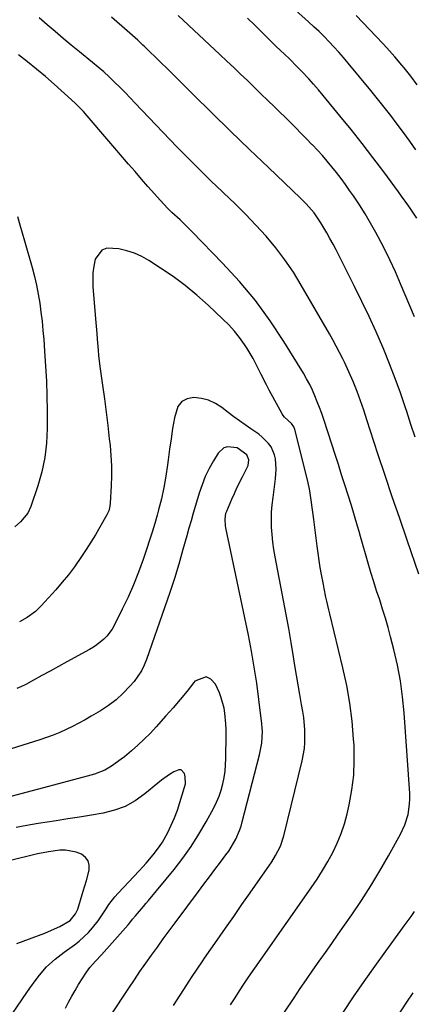
# Model space of a CAD drawing. Units: inches. Extents: x 1867908 to 1873320, y 394942 to 400269.
# Drawn here: x 1870047 to 1870204, y 396706 to 397098 of the extents above; entities that cross this region are included whole.
import ezdxf

# ---------------------------------------------------------------- set-up
doc = ezdxf.new("R2010")
doc.units = ezdxf.units.IN
doc.header["$MEASUREMENT"] = 0
doc.layers.add('7', color=7, linetype='Continuous')
doc.layers.add('8', color=7, linetype='Continuous')

msp = doc.modelspace()

# ---------------------------------------------------------------- linework, layer by layer
at = {"layer": '7', "color": 18}
for points in [[(1870204.5, 396979.57, 1882), (1870199.01, 396992.76, 1882), (1870196.93, 396997.54, 1882), (1870194.75, 397002.27, 1882), (1870192.44, 397006.93, 1882), (1870190.03, 397011.55, 1882), (1870189.13, 397013.2, 1882), (1870187.04, 397016.92, 1882), (1870184.87, 397020.6, 1882), (1870182.59, 397024.21, 1882), (1870180.23, 397027.78, 1882), (1870178.72, 397029.98, 1882), (1870177.03, 397032.39, 1882), (1870175.3, 397034.76, 1882), (1870173.5, 397037.08, 1882), (1870171.67, 397039.37, 1882), (1870169.78, 397041.62, 1882), (1870167.86, 397043.84, 1882), (1870165.89, 397046.02, 1882), (1870163.89, 397048.16, 1882), (1870163.73, 397048.33, 1882), (1870161.61, 397050.53, 1882), (1870159.48, 397052.72, 1882), (1870157.32, 397054.88, 1882), (1870155.15, 397057.02, 1882), (1870148.8, 397063.24, 1882), (1870146.11, 397065.87, 1882), (1870143.42, 397068.5, 1882), (1870140.72, 397071.12, 1882), (1870138.03, 397073.73, 1882), (1870135.32, 397076.34, 1882), (1870132.6, 397078.94, 1882), (1870129.87, 397081.52, 1882), (1870127.13, 397084.1, 1882), (1870110.49, 397099.64, 1882)], [(1870205.08, 397046.14, 1886), (1870202.65, 397049.6, 1886), (1870200.17, 397053.03, 1886), (1870197.65, 397056.44, 1886), (1870195.08, 397059.81, 1886), (1870192.49, 397063.15, 1886), (1870189.85, 397066.46, 1886), (1870187.17, 397069.75, 1886), (1870178.09, 397080.75, 1886), (1870176.26, 397082.92, 1886), (1870174.39, 397085.06, 1886), (1870172.48, 397087.17, 1886), (1870170.55, 397089.25, 1886), (1870168.56, 397091.28, 1886), (1870166.54, 397093.28, 1886), (1870164.48, 397095.23, 1886), (1870162.38, 397097.15, 1886), (1870157.23, 397101.75, 1886)], [(1870205.55, 397072.09, 1888), (1870203.06, 397075.51, 1888), (1870200.45, 397078.83, 1888), (1870199.55, 397079.92, 1888), (1870196.75, 397083.22, 1888), (1870193.57, 397086.78, 1888), (1870191.95, 397088.53, 1888), (1870181.37, 397099.68, 1888)], [(1870206.31, 396877.08, 1878), (1870201.59, 396890.64, 1878), (1870198.64, 396899.24, 1878), (1870195.71, 396907.84, 1878), (1870192.83, 396916.46, 1878), (1870189.99, 396925.09, 1878), (1870185.57, 396938.61, 1878), (1870184.34, 396942.37, 1878), (1870183.09, 396946.13, 1878), (1870181.76, 396949.87, 1878), (1870180.18, 396953.8, 1878), (1870178.46, 396957.69, 1878), (1870176.65, 396961.53, 1878), (1870176.01, 396962.84, 1878), (1870174.74, 396965.38, 1878), (1870173.43, 396967.91, 1878), (1870172.06, 396970.42, 1878), (1870170.66, 396972.9, 1878), (1870159.47, 396992.28, 1878), (1870156.32, 396997.39, 1878), (1870152.97, 397002.35, 1878), (1870149.32, 397007.11, 1878), (1870145.49, 397011.73, 1878), (1870141.44, 397016.17, 1878), (1870137.31, 397020.54, 1878), (1870133.05, 397024.78, 1878), (1870128.7, 397028.94, 1878), (1870128.15, 397029.45, 1878), (1870123.51, 397033.84, 1878), (1870118.92, 397038.29, 1878), (1870114.42, 397042.82, 1878), (1870109.97, 397047.41, 1878), (1870093.42, 397064.79, 1878), (1870091.38, 397066.9, 1878), (1870089.34, 397069.01, 1878), (1870087.27, 397071.09, 1878), (1870085.19, 397073.16, 1878), (1870083.07, 397075.19, 1878), (1870080.91, 397077.18, 1878), (1870078.7, 397079.1, 1878), (1870076.45, 397080.98, 1878), (1870071.19, 397085.26, 1878), (1870067.95, 397087.91, 1878), (1870064.73, 397090.58, 1878), (1870061.52, 397093.27, 1878), (1870058.33, 397095.98, 1878), (1870055.21, 397098.75, 1878)], [(1870205.44, 397018.88, 1884), (1870203.1, 397022.46, 1884), (1870201.9, 397024.22, 1884), (1870199.43, 397027.71, 1884), (1870198.17, 397029.44, 1884), (1870192.28, 397037.4, 1884), (1870188.02, 397043.06, 1884), (1870183.7, 397048.68, 1884), (1870179.3, 397054.23, 1884), (1870174.84, 397059.74, 1884), (1870168.21, 397067.81, 1884), (1870166.32, 397070.05, 1884), (1870164.4, 397072.27, 1884), (1870162.43, 397074.44, 1884), (1870159.7, 397077.34, 1884), (1870158.02, 397079.08, 1884), (1870154.61, 397082.49, 1884), (1870152.89, 397084.18, 1884), (1870149.42, 397087.53, 1884), (1870145.97, 397090.91, 1884), (1870143.76, 397093.08, 1884), (1870140.93, 397095.85, 1884), (1870138.08, 397098.62, 1884)], [(1870148.95, 396696.78, 1876), (1870156.59, 396708.33, 1876), (1870159.03, 396711.98, 1876), (1870161.5, 396715.62, 1876), (1870164.02, 396719.23, 1876), (1870166.56, 396722.81, 1876), (1870169.11, 396726.39, 1876), (1870171.65, 396729.98, 1876), (1870174.17, 396733.58, 1876), (1870176.68, 396737.19, 1876), (1870179.54, 396741.35, 1876), (1870183.39, 396747.1, 1876), (1870187.12, 396752.91, 1876), (1870190.69, 396758.83, 1876), (1870194.14, 396764.82, 1876), (1870198.93, 396773.42, 1876), (1870200.73, 396777.25, 1876), (1870201.96, 396781.3, 1876), (1870202.6, 396785.48, 1876), (1870202.67, 396787.6, 1876), (1870202.62, 396789.72, 1876), (1870200.38, 396821.85, 1876), (1870199.77, 396828.22, 1876), (1870198.92, 396834.56, 1876), (1870197.73, 396840.84, 1876), (1870196.32, 396847.09, 1876), (1870195.04, 396852.1, 1876), (1870194.05, 396855.8, 1876), (1870193, 396859.49, 1876), (1870191.87, 396863.15, 1876), (1870190.68, 396866.79, 1876), (1870189.47, 396870.43, 1876), (1870188.3, 396874.08, 1876), (1870187.19, 396877.75, 1876), (1870186.11, 396881.43, 1876), (1870183.1, 396892.05, 1876), (1870182.51, 396894.12, 1876), (1870181.9, 396896.2, 1876), (1870180.67, 396900.34, 1876), (1870179.41, 396904.47, 1876), (1870178.12, 396908.59, 1876), (1870176.84, 396912.62, 1876), (1870175.54, 396916.69, 1876), (1870174.24, 396920.76, 1876), (1870172.92, 396924.83, 1876), (1870171.6, 396928.89, 1876), (1870168.42, 396938.66, 1876), (1870167.61, 396941.05, 1876), (1870166.76, 396943.43, 1876), (1870165.86, 396945.79, 1876), (1870164.93, 396948.13, 1876), (1870163.91, 396950.44, 1876), (1870162.82, 396952.71, 1876), (1870161.62, 396954.93, 1876), (1870160.35, 396957.11, 1876), (1870152.55, 396969.79, 1876), (1870147.07, 396978.08, 1876), (1870141.24, 396986.1, 1876), (1870134.89, 396993.72, 1876), (1870128.19, 397001.06, 1876), (1870116.05, 397013.51, 1876), (1870114.47, 397015.1, 1876), (1870111.24, 397018.21, 1876), (1870107.96, 397021.25, 1876), (1870106.36, 397022.81, 1876), (1870103.3, 397026.09, 1876), (1870101.07, 397028.62, 1876), (1870098.47, 397031.57, 1876), (1870095.89, 397034.53, 1876), (1870093.32, 397037.51, 1876), (1870090.75, 397040.48, 1876), (1870074.26, 397059.72, 1876), (1870072.78, 397061.38, 1876), (1870069.67, 397064.56, 1876), (1870068.04, 397066.08, 1876), (1870061.12, 397072.3, 1876), (1870057.66, 397075.33, 1876), (1870054.15, 397078.3, 1876), (1870050.58, 397081.18, 1876), (1870046.95, 397084, 1876)], [(1870046.58, 397019.58, 1876), (1870047.49, 397016.34, 1876), (1870048.4, 397013.11, 1876), (1870049.32, 397009.88, 1876), (1870052.37, 396999.26, 1876), (1870053.3, 396995.75, 1876), (1870054.13, 396992.21, 1876), (1870054.82, 396988.64, 1876), (1870055.4, 396985.06, 1876), (1870055.88, 396981.45, 1876), (1870056.31, 396977.84, 1876), (1870056.67, 396974.22, 1876), (1870056.99, 396970.59, 1876), (1870057.35, 396965.95, 1876), (1870057.74, 396960, 1876), (1870058.05, 396954.04, 1876), (1870058.22, 396948.08, 1876), (1870058.3, 396942.11, 1876), (1870058.33, 396935.08, 1876), (1870058.06, 396929.27, 1876), (1870057.42, 396923.53, 1876), (1870056.22, 396917.87, 1876), (1870054.66, 396912.27, 1876), (1870051.91, 396904.04, 1876), (1870050.66, 396901.34, 1876), (1870047.79, 396897.93, 1876), (1870045.51, 396895.97, 1876)], [(1870131.36, 396705.47, 1874), (1870133.12, 396708.24, 1874), (1870134.91, 396711, 1874), (1870136.93, 396714.06, 1874), (1870138.54, 396716.48, 1874), (1870141.04, 396720.05, 1874), (1870143.54, 396723.61, 1874), (1870163.45, 396752.09, 1874), (1870165.75, 396755.52, 1874), (1870167.96, 396759, 1874), (1870170.04, 396762.56, 1874), (1870172.03, 396766.18, 1874), (1870173.8, 396769.9, 1874), (1870175.37, 396773.69, 1874), (1870176.64, 396777.59, 1874), (1870177.71, 396781.56, 1874), (1870178.53, 396785.21, 1874), (1870179.6, 396791.08, 1874), (1870180.34, 396796.98, 1874), (1870180.58, 396802.93, 1874), (1870180.48, 396808.9, 1874), (1870180.33, 396811.33, 1874), (1870179.72, 396818.5, 1874), (1870178.84, 396825.64, 1874), (1870177.58, 396832.72, 1874), (1870176.07, 396839.77, 1874), (1870170.84, 396861.25, 1874), (1870170.44, 396862.92, 1874), (1870169.67, 396866.27, 1874), (1870169.3, 396867.94, 1874), (1870168.6, 396871.31, 1874), (1870168.27, 396872.99, 1874), (1870167.54, 396876.94, 1874), (1870167.05, 396879.76, 1874), (1870166.59, 396882.59, 1874), (1870166.17, 396885.42, 1874), (1870165.79, 396888.26, 1874), (1870164.44, 396898.92, 1874), (1870164.2, 396900.83, 1874), (1870163.96, 396902.74, 1874), (1870163.48, 396906.55, 1874), (1870162.89, 396910.35, 1874), (1870162.07, 396914.11, 1874), (1870156.96, 396934.69, 1874), (1870156.56, 396935.74, 1874), (1870155.55, 396937.1, 1874), (1870152.74, 396939.67, 1874), (1870152.26, 396940.31, 1874), (1870151.83, 396941, 1874), (1870146.72, 396950.4, 1874), (1870145.61, 396952.48, 1874), (1870143.5, 396956.69, 1874), (1870142.49, 396958.82, 1874), (1870140.35, 396963.01, 1874), (1870137.89, 396967.03, 1874), (1870136.82, 396968.64, 1874), (1870134.89, 396971.33, 1874), (1870132.84, 396973.93, 1874), (1870130.62, 396976.38, 1874), (1870128.28, 396978.73, 1874), (1870122.44, 396984.24, 1874), (1870117.94, 396988.24, 1874), (1870113.31, 396992.07, 1874), (1870108.47, 396995.64, 1874), (1870103.49, 396999.04, 1874), (1870098.87, 397002.01, 1874), (1870096.03, 397003.6, 1874), (1870093.1, 397004.95, 1874), (1870090.03, 397005.95, 1874), (1870086.87, 397006.7, 1874), (1870082.1, 397006.96, 1874), (1870080.09, 397006.24, 1874), (1870077.49, 397002.63, 1874), (1870076.93, 396999.87, 1874), (1870076.56, 396997.11, 1874), (1870076.47, 396994.32, 1874), (1870076.56, 396991.51, 1874), (1870077.75, 396977.34, 1874), (1870078.1, 396972.95, 1874), (1870078.26, 396970.75, 1874), (1870078.58, 396966.37, 1874), (1870078.78, 396964.18, 1874), (1870079.33, 396959.81, 1874), (1870080.41, 396952.33, 1874), (1870081.15, 396947.01, 1874), (1870081.84, 396941.68, 1874), (1870082.48, 396936.34, 1874), (1870083.08, 396930.99, 1874), (1870083.36, 396928.34, 1874), (1870083.69, 396924.32, 1874), (1870083.89, 396920.29, 1874), (1870083.91, 396916.25, 1874), (1870083.8, 396912.22, 1874), (1870083.45, 396905.38, 1874), (1870083.31, 396904.15, 1874), (1870082.83, 396902.36, 1874), (1870082.34, 396901.23, 1874), (1870082.05, 396900.68, 1874), (1870079.27, 396895.77, 1874), (1870077.54, 396892.79, 1874), (1870075.76, 396889.84, 1874), (1870073.92, 396886.94, 1874), (1870072.03, 396884.06, 1874), (1870069.21, 396880.02, 1874), (1870066.85, 396876.88, 1874), (1870064.35, 396873.85, 1874), (1870061.76, 396870.88, 1874), (1870055.94, 396864.51, 1874), (1870053.64, 396862.26, 1874), (1870050.35, 396859.76, 1874), (1870047.37, 396858.03, 1874)], [(1870108.62, 396705.27, 1872), (1870111.24, 396709.37, 1872), (1870115.1, 396715.32, 1872), (1870115.82, 396716.43, 1872), (1870118.03, 396719.71, 1872), (1870120.27, 396722.96, 1872), (1870121.02, 396724.04, 1872), (1870126.07, 396731.28, 1872), (1870129.34, 396735.99, 1872), (1870132.61, 396740.69, 1872), (1870135.87, 396745.4, 1872), (1870139.13, 396750.11, 1872), (1870147.7, 396762.51, 1872), (1870149.24, 396764.93, 1872), (1870151.2, 396768.75, 1872), (1870152.56, 396772.81, 1872), (1870159.87, 396802.69, 1872), (1870160.75, 396807.56, 1872), (1870160.94, 396810.03, 1872), (1870160.92, 396814.99, 1872), (1870160.46, 396819.94, 1872), (1870160.09, 396822.39, 1872), (1870159.59, 396825.21, 1872), (1870158.91, 396829.07, 1872), (1870158.25, 396832.94, 1872), (1870157.61, 396836.8, 1872), (1870156.97, 396840.67, 1872), (1870156.41, 396844.18, 1872), (1870155.47, 396849.8, 1872), (1870154.5, 396855.42, 1872), (1870153.48, 396861.02, 1872), (1870152.43, 396866.62, 1872), (1870149.06, 396884.02, 1872), (1870148.56, 396886.95, 1872), (1870148.15, 396889.89, 1872), (1870147.87, 396892.84, 1872), (1870147.68, 396895.8, 1872), (1870147.63, 396898.77, 1872), (1870147.69, 396901.73, 1872), (1870147.91, 396904.68, 1872), (1870148.23, 396907.63, 1872), (1870149.24, 396915.06, 1872), (1870149.5, 396918.88, 1872), (1870149.23, 396923, 1872), (1870148.85, 396924.69, 1872), (1870147.46, 396927.8, 1872), (1870146.44, 396929.2, 1872), (1870143.94, 396931.7, 1872), (1870142.57, 396932.81, 1872), (1870139.45, 396934.96, 1872), (1870137.14, 396936.53, 1872), (1870134.86, 396938.13, 1872), (1870132.61, 396939.79, 1872), (1870130.4, 396941.48, 1872), (1870127.9, 396943.43, 1872), (1870125.33, 396945.07, 1872), (1870122.62, 396946.35, 1872), (1870119.72, 396947.09, 1872), (1870116.7, 396947.46, 1872), (1870114.08, 396946.92, 1872), (1870111.9, 396945.82, 1872), (1870110.4, 396943.91, 1872), (1870108.98, 396939.34, 1872), (1870108.29, 396935.19, 1872), (1870107.64, 396931.03, 1872), (1870107.05, 396926.86, 1872), (1870106.51, 396922.69, 1872), (1870106.27, 396920.7, 1872), (1870105.62, 396916.15, 1872), (1870104.83, 396911.64, 1872), (1870103.84, 396907.16, 1872), (1870102.72, 396902.71, 1872), (1870102.13, 396900.57, 1872), (1870101.17, 396897.22, 1872), (1870100.18, 396893.88, 1872), (1870099.12, 396890.57, 1872), (1870098.02, 396887.26, 1872), (1870096.51, 396882.86, 1872), (1870094.67, 396877.83, 1872), (1870092.71, 396872.85, 1872), (1870090.55, 396867.96, 1872), (1870088.26, 396863.12, 1872), (1870085.04, 396856.66, 1872), (1870084.18, 396855.15, 1872), (1870082.1, 396852.41, 1872), (1870080.89, 396851.17, 1872), (1870078.18, 396848.98, 1872), (1870076.73, 396848.02, 1872), (1870075.24, 396847.12, 1872), (1870066.13, 396842.1, 1872), (1870062.84, 396840.28, 1872), (1870059.55, 396838.46, 1872), (1870056.26, 396836.65, 1872), (1870052.96, 396834.84, 1872), (1870049.92, 396833.17, 1872), (1870048.12, 396832.27, 1872), (1870046.28, 396831.48, 1872)], [(1870065.63, 396704.14, 1868), (1870066.87, 396706.52, 1868), (1870068.13, 396708.89, 1868), (1870069.44, 396711.23, 1868), (1870070.81, 396713.53, 1868), (1870072.24, 396715.8, 1868), (1870073.95, 396718.43, 1868), (1870075.29, 396720.3, 1868), (1870077.62, 396722.86, 1868), (1870079.96, 396725.41, 1868), (1870090.54, 396737.33, 1868), (1870091.3, 396738.21, 1868), (1870092.37, 396739.58, 1868), (1870093.48, 396740.92, 1868), (1870096.69, 396744.67, 1868), (1870097.66, 396745.84, 1868), (1870098.64, 396747.01, 1868), (1870108.85, 396759.46, 1868), (1870112.36, 396763.98, 1868), (1870115.69, 396768.63, 1868), (1870118.74, 396773.47, 1868), (1870121.61, 396778.42, 1868), (1870124.63, 396783.99, 1868), (1870125.75, 396786.29, 1868), (1870126.76, 396788.64, 1868), (1870127.56, 396791.06, 1868), (1870128.24, 396793.53, 1868), (1870128.74, 396796.05, 1868), (1870129.13, 396798.58, 1868), (1870129.35, 396801.13, 1868), (1870129.46, 396803.69, 1868), (1870129.57, 396813.1, 1868), (1870129.55, 396815.24, 1868), (1870129.47, 396817.38, 1868), (1870129.09, 396821.64, 1868), (1870128.74, 396823.75, 1868), (1870127.63, 396827.84, 1868), (1870126.87, 396829.83, 1868), (1870125.38, 396833.3, 1868), (1870123.54, 396835.2, 1868), (1870121.58, 396836.17, 1868), (1870117.17, 396834.39, 1868), (1870116.77, 396833.89, 1868), (1870114.04, 396830.5, 1868), (1870111.27, 396827.15, 1868), (1870108.44, 396823.85, 1868), (1870105.58, 396820.57, 1868), (1870101.74, 396816.24, 1868), (1870099.41, 396813.73, 1868), (1870097, 396811.29, 1868), (1870094.49, 396808.96, 1868), (1870091.9, 396806.71, 1868), (1870089.07, 396804.34, 1868), (1870087.83, 396803.34, 1868), (1870084.01, 396800.51, 1868), (1870081.3, 396798.92, 1868), (1870077.12, 396797.43, 1868), (1870072.81, 396796.24, 1868), (1870035.79, 396786.4, 1868)], [(1870040.86, 396696.61, 1866), (1870050.22, 396710.36, 1866), (1870051.45, 396712.13, 1866), (1870053.97, 396715.61, 1866), (1870055.26, 396717.32, 1866), (1870058.06, 396720.56, 1866), (1870061.48, 396723.66, 1866), (1870065.13, 396726.52, 1866), (1870069.17, 396729.41, 1866), (1870071.14, 396730.9, 1866), (1870074.75, 396734.25, 1866), (1870076.39, 396736.1, 1866), (1870078.62, 396738.93, 1866), (1870079.77, 396740.5, 1866), (1870081.88, 396743.77, 1866), (1870082.93, 396745.4, 1866), (1870085.26, 396748.5, 1866), (1870086.54, 396749.96, 1866), (1870094.92, 396758.86, 1866), (1870096.36, 396760.42, 1866), (1870097.79, 396761.99, 1866), (1870100.57, 396765.19, 1866), (1870103.11, 396768.55, 1866), (1870104.23, 396770.34, 1866), (1870106.31, 396774.16, 1866), (1870107.73, 396777.06, 1866), (1870109.04, 396780.01, 1866), (1870110.17, 396783.03, 1866), (1870111.2, 396786.1, 1866), (1870113.06, 396792.2, 1866), (1870113.34, 396793.56, 1866), (1870113.31, 396796.28, 1866), (1870113, 396797.63, 1866), (1870111.63, 396799.06, 1866), (1870110.71, 396799.13, 1866), (1870108.73, 396798.33, 1866), (1870107.07, 396797.29, 1866), (1870103.87, 396795.02, 1866), (1870102.34, 396793.8, 1866), (1870097.16, 396789.49, 1866), (1870093.37, 396786.81, 1866), (1870089.38, 396784.57, 1866), (1870085.09, 396782.99, 1866), (1870080.6, 396781.85, 1866), (1870075.94, 396781.07, 1866), (1870071.28, 396780.3, 1866), (1870066.62, 396779.56, 1866), (1870061.95, 396778.83, 1866), (1870054.73, 396777.71, 1866), (1870050.32, 396776.95, 1866), (1870045.95, 396776.08, 1866)], [(1870046.21, 396729.9, 1864), (1870057.37, 396734.07, 1864), (1870058.9, 396734.67, 1864), (1870063.37, 396736.75, 1864), (1870067.44, 396739.11, 1864), (1870069.69, 396741.74, 1864), (1870070.26, 396743, 1864), (1870070.5, 396743.65, 1864), (1870072.74, 396750.83, 1864), (1870073.36, 396752.91, 1864), (1870073.96, 396755, 1864), (1870075.06, 396759.2, 1864), (1870075.1, 396761.09, 1864), (1870074.71, 396762.79, 1864), (1870073.67, 396764.18, 1864), (1870071.97, 396765.49, 1864), (1870069.92, 396766.32, 1864), (1870065.64, 396767.12, 1864), (1870063.42, 396767.09, 1864), (1870058.94, 396766.5, 1864), (1870056.72, 396766.07, 1864), (1870054.52, 396765.59, 1864), (1870031.86, 396760.09, 1864)], [(1870176.15, 396702.48, 1878), (1870180.29, 396708.63, 1878), (1870184.48, 396714.75, 1878), (1870188.76, 396720.8, 1878), (1870193.1, 396726.82, 1878), (1870199.11, 396735.03, 1878), (1870200.47, 396736.91, 1878), (1870203.17, 396740.71, 1878), (1870204.5, 396742.62, 1878)]]:
    msp.add_polyline3d(points, dxfattribs=at)
at = {"layer": '8', "color": 18}
for points in [[(1870204.77, 396931.64, 1880), (1870203.11, 396936.78, 1880), (1870201.45, 396941.92, 1880), (1870200.96, 396943.42, 1880), (1870198.98, 396949.28, 1880), (1870196.89, 396955.1, 1880), (1870194.65, 396960.86, 1880), (1870192.3, 396966.59, 1880), (1870191.91, 396967.51, 1880), (1870189.23, 396973.64, 1880), (1870186.47, 396979.73, 1880), (1870183.6, 396985.77, 1880), (1870180.64, 396991.77, 1880), (1870173.33, 397006.25, 1880), (1870172.14, 397008.56, 1880), (1870170.91, 397010.85, 1880), (1870169.63, 397013.11, 1880), (1870167.29, 397017.09, 1880), (1870164.58, 397021.01, 1880), (1870161.44, 397024.61, 1880), (1870160.33, 397025.75, 1880), (1870159.19, 397026.86, 1880), (1870146.37, 397039.07, 1880), (1870138.83, 397046.3, 1880), (1870131.32, 397053.57, 1880), (1870123.86, 397060.88, 1880), (1870116.43, 397068.23, 1880), (1870105.97, 397078.67, 1880), (1870103.74, 397080.88, 1880), (1870101.49, 397083.07, 1880), (1870099.23, 397085.25, 1880), (1870096.96, 397087.42, 1880), (1870096.48, 397087.88, 1880), (1870094.42, 397089.8, 1880), (1870092.35, 397091.69, 1880), (1870090.25, 397093.55, 1880), (1870088.13, 397095.39, 1880), (1870086.01, 397097.22, 1880), (1870083.89, 397099.06, 1880)], [(1870083.52, 396701.03, 1870), (1870090.84, 396712.16, 1870), (1870093.05, 396715.48, 1870), (1870095.29, 396718.77, 1870), (1870097.58, 396722.04, 1870), (1870099.89, 396725.29, 1870), (1870102.23, 396728.51, 1870), (1870104.58, 396731.74, 1870), (1870106.94, 396734.95, 1870), (1870109.3, 396738.16, 1870), (1870118.55, 396750.64, 1870), (1870120.73, 396753.58, 1870), (1870122.92, 396756.51, 1870), (1870125.12, 396759.44, 1870), (1870127.33, 396762.37, 1870), (1870129.51, 396765.25, 1870), (1870130.59, 396766.76, 1870), (1870132.54, 396769.9, 1870), (1870133.43, 396771.52, 1870), (1870134.91, 396774.91, 1870), (1870135.51, 396776.66, 1870), (1870136.02, 396778.43, 1870), (1870142.84, 396805.11, 1870), (1870143.72, 396809.69, 1870), (1870144.01, 396814.33, 1870), (1870143.94, 396815.88, 1870), (1870143.8, 396817.43, 1870), (1870142.62, 396827.2, 1870), (1870141.75, 396833.62, 1870), (1870140.78, 396840.03, 1870), (1870139.65, 396846.4, 1870), (1870138.41, 396852.76, 1870), (1870129.49, 396895.56, 1870), (1870129.34, 396896.39, 1870), (1870129.13, 396898.93, 1870), (1870129.51, 396901.41, 1870), (1870129.8, 396902.2, 1870), (1870131.85, 396907.03, 1870), (1870132.84, 396909.29, 1870), (1870133.87, 396911.53, 1870), (1870136.1, 396915.93, 1870), (1870138.28, 396920.34, 1870), (1870138.62, 396922.64, 1870), (1870137.77, 396924.66, 1870), (1870133.98, 396927.46, 1870), (1870130.14, 396927.8, 1870), (1870128.67, 396927.39, 1870), (1870126.34, 396925.26, 1870), (1870124.54, 396922.25, 1870), (1870122.83, 396919.14, 1870), (1870121.29, 396915.96, 1870), (1870119.99, 396912.67, 1870), (1870118.85, 396909.31, 1870), (1870117.39, 396904.39, 1870), (1870116.5, 396901.4, 1870), (1870115.63, 396898.39, 1870), (1870114.77, 396895.39, 1870), (1870113.92, 396892.38, 1870), (1870112.38, 396886.87, 1870), (1870110.71, 396881.12, 1870), (1870108.98, 396875.4, 1870), (1870107.13, 396869.71, 1870), (1870105.22, 396864.04, 1870), (1870097.94, 396843.13, 1870), (1870096.96, 396840.77, 1870), (1870095.83, 396838.5, 1870), (1870094.45, 396836.38, 1870), (1870092.92, 396834.35, 1870), (1870091.26, 396832.39, 1870), (1870088.63, 396829.61, 1870), (1870085.85, 396827.02, 1870), (1870082.81, 396824.73, 1870), (1870079.6, 396822.64, 1870), (1870075.89, 396820.48, 1870), (1870073.43, 396819.08, 1870), (1870070.95, 396817.73, 1870), (1870068.44, 396816.44, 1870), (1870065.9, 396815.19, 1870), (1870063.33, 396814.02, 1870), (1870060.73, 396812.93, 1870), (1870058.08, 396811.94, 1870), (1870055.41, 396811.04, 1870), (1870044.04, 396807.43, 1870)], [(1870158.33, 396640.34, 1880), (1870201.5, 396706.56, 1880), (1870203.96, 396710.3, 1880)]]:
    msp.add_polyline3d(points, dxfattribs=at)

doc.saveas('drawing.dxf')
